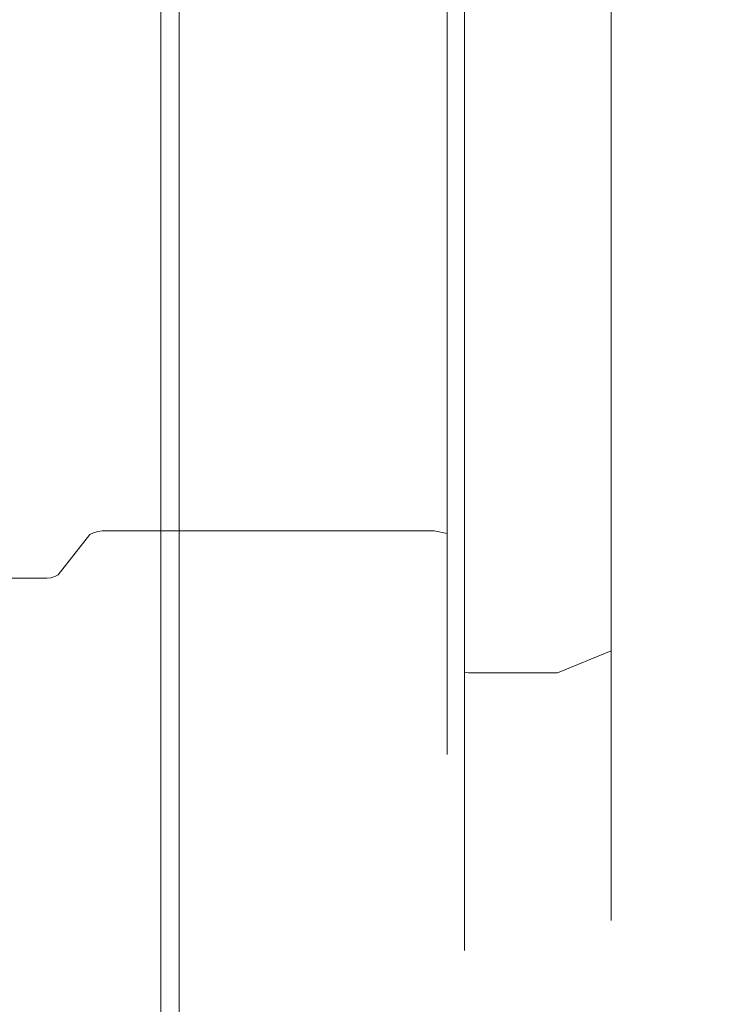
# Model space of a CAD drawing. Extents: x 0 to 881, y -891 to 0.
# Drawn here: x 865 to 881, y -841 to -818 of the extents above; entities that cross this region are included whole.
import ezdxf

# ---------------------------------------------------------------- set-up
doc = ezdxf.new("R2010")
doc.units = 0
doc.header["$MEASUREMENT"] = 0
doc.layers.add('CHROME', color=251, linetype='Continuous')

msp = doc.modelspace()

# ---------------------------------------------------------------- linework, layer by layer
at = {"layer": 'CHROME', "lineweight": 0}
for points, invisible_edges in [([(854.631, -844.162, 9.309), (867.478, -844.162, 8.928), (867.474, -23.342, 8.928), (854.331, -23.342, 8.928)], 15), ([(867.902, -844.162, 8.689), (867.955, -23.342, 8.832), (867.474, -23.342, 8.928), (867.478, -844.162, 8.928)], 15), ([(868.301, -844.162, 8.347), (868.363, -23.342, 8.56), (867.955, -23.342, 8.832), (867.902, -844.162, 8.689)], 15), ([(868.641, -844.162, 7.926), (868.635, -23.342, 8.152), (868.363, -23.342, 8.56), (868.301, -844.162, 8.347)], 11), ([(868.897, -844.162, 7.462), (868.731, -23.342, 7.672), (868.635, -23.342, 8.152), (868.641, -844.162, 7.926)], 15), ([(868.897, -844.162, 7.462), (868.734, -844.162, 0.099), (868.731, -23.342, 0.099), (868.731, -23.342, 7.672)], 9), ([(865.609, -821.018, 923.147), (865.609, -817.247, 923.518), (863.701, -817.247, 923.518), (863.701, -821.018, 923.147)], 15), ([(865.609, -817.247, 884.853), (865.609, -821.018, 885.224), (863.701, -821.018, 885.224), (863.701, -817.247, 884.853)], 15), ([(865.609, -817.247, 884.853), (865.701, -817.247, 884.867), (865.701, -821.015, 885.238), (865.609, -821.018, 885.224)], 15), ([(865.609, -821.018, 923.147), (865.701, -821.015, 923.132), (865.701, -817.247, 923.504), (865.609, -817.247, 923.518)], 15), ([(865.701, -817.247, 884.867), (865.798, -817.247, 884.906), (865.798, -821.008, 885.276), (865.701, -821.015, 885.238)], 15), ([(865.701, -821.015, 923.132), (865.798, -821.008, 923.094), (865.798, -817.247, 923.465), (865.701, -817.247, 923.504)], 15), ([(865.798, -817.247, 884.906), (865.874, -817.247, 884.959), (865.874, -820.998, 885.328), (865.798, -821.008, 885.276)], 15), ([(865.798, -821.008, 923.094), (865.874, -820.998, 923.043), (865.874, -817.247, 923.412), (865.798, -817.247, 923.465)], 15), ([(866.627, -817.247, 886.311), (866.627, -820.734, 886.654), (865.874, -820.998, 885.328), (865.874, -817.247, 884.959)], 15), ([(866.627, -820.734, 921.716), (866.627, -817.247, 922.06), (865.874, -817.247, 923.412), (865.874, -820.998, 923.043)], 15), ([(866.627, -817.247, 886.311), (866.708, -817.247, 886.37), (866.708, -820.722, 886.712), (866.627, -820.734, 886.654)], 15), ([(866.627, -820.734, 921.716), (866.708, -820.722, 921.658), (866.708, -817.247, 922), (866.627, -817.247, 922.06)], 15), ([(866.708, -817.247, 886.37), (866.813, -817.247, 886.414), (866.813, -820.714, 886.755), (866.708, -820.722, 886.712)], 15), ([(866.708, -820.722, 921.658), (866.813, -820.714, 921.615), (866.813, -817.247, 921.957), (866.708, -817.247, 922)], 15), ([(866.813, -817.247, 886.414), (866.912, -817.247, 886.43), (866.912, -820.711, 886.771), (866.813, -820.714, 886.755)], 15), ([(866.813, -820.714, 921.615), (866.912, -820.711, 921.6), (866.912, -817.247, 921.941), (866.813, -817.247, 921.957)], 15), ([(874.758, -820.711, 921.6), (874.758, -817.247, 921.941), (866.912, -817.247, 921.941), (866.912, -820.711, 921.6)], 15), ([(874.758, -817.247, 886.43), (874.758, -820.711, 886.771), (866.912, -820.711, 886.771), (866.912, -817.247, 886.43)], 15), ([(874.758, -817.247, 886.43), (875.07, -817.247, 886.345), (875.07, -820.727, 886.687), (874.758, -820.711, 886.771)], 13), ([(874.758, -820.711, 921.6), (875.07, -820.727, 921.683), (875.07, -817.247, 922.026), (874.758, -817.247, 921.941)], 13), ([(875.07, -817.247, 886.345), (875.299, -817.247, 886.115), (875.299, -820.772, 886.462), (875.07, -820.727, 886.687)], 15), ([(875.07, -820.727, 921.683), (875.299, -820.772, 921.908), (875.299, -817.247, 922.256), (875.07, -817.247, 922.026)], 15), ([(875.299, -817.247, 886.115), (875.382, -817.247, 885.802), (875.382, -820.833, 886.156), (875.299, -820.772, 886.462)], 15), ([(875.299, -820.772, 921.908), (875.382, -820.833, 922.215), (875.382, -817.247, 922.568), (875.299, -817.247, 922.256)], 15), ([(875.382, -821.599, 926.069), (875.382, -817.247, 926.497), (875.382, -817.247, 922.568), (875.382, -820.833, 922.215)], 15), ([(875.382, -817.247, 881.873), (875.382, -821.599, 882.302), (875.382, -820.833, 886.156), (875.382, -817.247, 885.802)], 15), ([(875.382, -817.247, 881.873), (875.407, -817.247, 881.78), (875.407, -821.618, 882.21), (875.382, -821.599, 882.302)], 15), ([(875.382, -821.599, 926.069), (875.407, -821.618, 926.16), (875.407, -817.247, 926.591), (875.382, -817.247, 926.497)], 15), ([(875.407, -817.247, 881.78), (875.476, -817.247, 881.711), (875.476, -821.631, 882.143), (875.407, -821.618, 882.21)], 13), ([(875.407, -821.618, 926.16), (875.476, -821.631, 926.228), (875.476, -817.247, 926.659), (875.407, -817.247, 926.591)], 13), ([(875.476, -817.247, 881.711), (875.569, -817.247, 881.686), (875.569, -821.636, 882.118), (875.476, -821.631, 882.143)], 15), ([(875.476, -821.631, 926.228), (875.569, -821.636, 926.253), (875.569, -817.247, 926.685), (875.476, -817.247, 926.659)], 15), ([(877.673, -817.247, 881.686), (877.673, -821.636, 882.118), (875.569, -821.636, 882.118), (875.569, -817.247, 881.686)], 15), ([(877.673, -821.636, 926.253), (877.673, -817.247, 926.685), (875.569, -817.247, 926.685), (875.569, -821.636, 926.253)], 15), ([(877.673, -817.247, 881.686), (878.947, -817.247, 882.424), (878.947, -821.492, 882.842), (877.673, -821.636, 882.118)], 13), ([(877.673, -821.636, 926.253), (878.947, -821.492, 925.528), (878.947, -817.247, 925.947), (877.673, -817.247, 926.685)], 15), ([(878.947, -821.492, 925.528), (879.68, -821.244, 924.281), (879.68, -817.247, 924.675), (878.947, -817.247, 925.947)], 7), ([(878.947, -817.247, 882.424), (879.68, -817.247, 883.695), (879.68, -821.244, 884.089), (878.947, -821.492, 882.842)], 15), ([(879.68, -817.247, 883.695), (880.485, -817.247, 886.735), (880.485, -820.651, 887.07), (879.68, -821.244, 884.089)], 15), ([(879.68, -821.244, 924.281), (880.485, -820.651, 921.3), (880.485, -817.247, 921.635), (879.68, -817.247, 924.675)], 15), ([(880.485, -820.651, 921.3), (880.716, -820.253, 919.3), (880.716, -817.247, 919.596), (880.485, -817.247, 921.635)], 15), ([(880.485, -817.247, 886.735), (880.716, -817.247, 888.775), (880.716, -820.253, 889.071), (880.485, -820.651, 887.07)], 15), ([(880.716, -820.253, 919.3), (880.926, -819.805, 917.048), (880.926, -817.247, 917.3), (880.716, -817.247, 919.596)], 15), ([(880.716, -817.247, 888.775), (880.926, -817.247, 891.07), (880.926, -819.805, 891.322), (880.716, -820.253, 889.071)], 15), ([(880.926, -830.361, 904.185), (880.926, -830.109, 901.627), (881.286, -817.247, 904.185), (880.926, -830.361, 904.185)], 15), ([(880.926, -824.533, 893.281), (880.926, -822.265, 892.069), (881.286, -817.247, 904.185), (880.926, -824.533, 893.281)], 15), ([(880.926, -822.265, 916.302), (880.926, -824.533, 915.09), (881.286, -817.247, 904.185), (880.926, -822.265, 916.302)], 15), ([(880.926, -830.109, 906.744), (880.926, -830.361, 904.185), (881.286, -817.247, 904.185), (880.926, -830.109, 906.744)], 15), ([(880.926, -826.52, 894.912), (880.926, -824.533, 893.281), (881.286, -817.247, 904.185), (880.926, -826.52, 894.912)], 15), ([(880.926, -819.805, 917.048), (880.926, -822.265, 916.302), (881.286, -817.247, 904.185), (880.926, -819.805, 917.048)], 15), ([(880.926, -829.363, 909.204), (880.926, -830.109, 906.744), (881.286, -817.247, 904.185), (880.926, -829.363, 909.204)], 15), ([(880.926, -828.151, 896.899), (880.926, -826.52, 894.912), (881.286, -817.247, 904.185), (880.926, -828.151, 896.899)], 15), ([(880.926, -817.247, 917.3), (880.926, -819.805, 917.048), (881.286, -817.247, 904.185), (880.926, -817.247, 917.3)], 15), ([(880.926, -828.151, 911.471), (880.926, -829.363, 909.204), (881.286, -817.247, 904.185), (880.926, -828.151, 911.471)], 15), ([(880.926, -829.363, 899.166), (880.926, -828.151, 896.899), (881.286, -817.247, 904.185), (880.926, -829.363, 899.166)], 15), ([(880.926, -819.805, 891.322), (880.926, -817.247, 891.07), (881.286, -817.247, 904.185), (880.926, -819.805, 891.322)], 15), ([(880.926, -826.52, 913.459), (880.926, -828.151, 911.471), (881.286, -817.247, 904.185), (880.926, -826.52, 913.459)], 15), ([(880.926, -830.109, 901.627), (880.926, -829.363, 899.166), (881.286, -817.247, 904.185), (880.926, -830.109, 901.627)], 15), ([(880.926, -822.265, 892.069), (880.926, -819.805, 891.322), (881.286, -817.247, 904.185), (880.926, -822.265, 892.069)], 15), ([(880.926, -824.533, 915.09), (880.926, -826.52, 913.459), (881.286, -817.247, 904.185), (880.926, -824.533, 915.09)], 15), ([(880.716, -820.253, 889.071), (880.926, -819.805, 891.322), (880.926, -822.265, 892.069), (880.716, -823.144, 889.948)], 15), ([(880.716, -823.144, 918.423), (880.926, -822.265, 916.302), (880.926, -819.805, 917.048), (880.716, -820.253, 919.3)], 15), ([(880.485, -820.651, 887.07), (880.716, -820.253, 889.071), (880.716, -823.144, 889.948), (880.485, -823.924, 888.063)], 15), ([(880.485, -823.924, 920.307), (880.716, -823.144, 918.423), (880.716, -820.253, 919.3), (880.485, -820.651, 921.3)], 15), ([(866.627, -820.734, 886.654), (866.627, -824.087, 887.671), (865.874, -824.604, 886.422), (865.874, -820.998, 885.328)], 15), ([(866.627, -824.087, 920.699), (866.627, -820.734, 921.716), (865.874, -820.998, 923.043), (865.874, -824.604, 921.948)], 15), ([(866.627, -820.734, 886.654), (866.708, -820.722, 886.712), (866.708, -824.064, 887.726), (866.627, -824.087, 887.671)], 15), ([(866.627, -824.087, 920.699), (866.708, -824.064, 920.644), (866.708, -820.722, 921.658), (866.627, -820.734, 921.716)], 15), ([(866.708, -820.722, 886.712), (866.813, -820.714, 886.755), (866.813, -824.048, 887.766), (866.708, -824.064, 887.726)], 15), ([(866.708, -824.064, 920.644), (866.813, -824.048, 920.604), (866.813, -820.714, 921.615), (866.708, -820.722, 921.658)], 15), ([(866.813, -820.714, 886.755), (866.912, -820.711, 886.771), (866.912, -824.041, 887.781), (866.813, -824.048, 887.766)], 15), ([(866.813, -824.048, 920.604), (866.912, -824.041, 920.589), (866.912, -820.711, 921.6), (866.813, -820.714, 921.615)], 15), ([(874.758, -820.711, 886.771), (874.758, -824.041, 887.781), (866.912, -824.041, 887.781), (866.912, -820.711, 886.771)], 15), ([(874.758, -824.041, 920.589), (874.758, -820.711, 921.6), (866.912, -820.711, 921.6), (866.912, -824.041, 920.589)], 15), ([(874.758, -820.711, 886.771), (875.07, -820.727, 886.687), (875.07, -824.074, 887.703), (874.758, -824.041, 887.781)], 13), ([(874.758, -824.041, 920.589), (875.07, -824.074, 920.668), (875.07, -820.727, 921.683), (874.758, -820.711, 921.6)], 13), ([(875.07, -820.727, 886.687), (875.299, -820.772, 886.462), (875.299, -824.162, 887.49), (875.07, -824.074, 887.703)], 15), ([(875.07, -824.074, 920.668), (875.299, -824.162, 920.88), (875.299, -820.772, 921.908), (875.07, -820.727, 921.683)], 15), ([(875.299, -820.772, 886.462), (875.382, -820.833, 886.156), (875.382, -824.281, 887.202), (875.299, -824.162, 887.49)], 15), ([(875.299, -824.162, 920.88), (875.382, -824.281, 921.169), (875.382, -820.833, 922.215), (875.299, -820.772, 921.908)], 15), ([(875.382, -821.599, 882.302), (875.382, -825.785, 883.572), (875.382, -824.281, 887.202), (875.382, -820.833, 886.156)], 15), ([(875.382, -825.785, 924.799), (875.382, -821.599, 926.069), (875.382, -820.833, 922.215), (875.382, -824.281, 921.169)], 15), ([(879.68, -825.088, 923.115), (880.485, -823.924, 920.307), (880.485, -820.651, 921.3), (879.68, -821.244, 924.281)], 15), ([(879.68, -821.244, 884.089), (880.485, -820.651, 887.07), (880.485, -823.924, 888.063), (879.68, -825.088, 885.255)], 15), ([(865.609, -821.018, 885.224), (865.609, -824.645, 886.324), (863.701, -824.645, 886.324), (863.701, -821.018, 885.224)], 15), ([(865.609, -824.645, 922.046), (865.609, -821.018, 923.147), (863.701, -821.018, 923.147), (863.701, -824.645, 922.046)], 15), ([(865.609, -821.018, 885.224), (865.701, -821.015, 885.238), (865.701, -824.639, 886.337), (865.609, -824.645, 886.324)], 15), ([(865.609, -824.645, 922.046), (865.701, -824.639, 922.033), (865.701, -821.015, 923.132), (865.609, -821.018, 923.147)], 15), ([(865.701, -821.015, 885.238), (865.798, -821.008, 885.276), (865.798, -824.625, 886.373), (865.701, -824.639, 886.337)], 15), ([(865.701, -824.639, 922.033), (865.798, -824.625, 921.997), (865.798, -821.008, 923.094), (865.701, -821.015, 923.132)], 15), ([(865.798, -821.008, 885.276), (865.874, -820.998, 885.328), (865.874, -824.604, 886.422), (865.798, -824.625, 886.373)], 15), ([(865.798, -824.625, 921.997), (865.874, -824.604, 921.948), (865.874, -820.998, 923.043), (865.798, -821.008, 923.094)], 15), ([(878.947, -821.492, 882.842), (879.68, -821.244, 884.089), (879.68, -825.088, 885.255), (878.947, -825.574, 884.081)], 7), ([(878.947, -825.574, 924.29), (879.68, -825.088, 923.115), (879.68, -821.244, 924.281), (878.947, -821.492, 925.528)], 7), ([(877.673, -821.636, 882.118), (878.947, -821.492, 882.842), (878.947, -825.574, 884.081), (877.673, -825.857, 883.398)], 15), ([(877.673, -825.857, 924.972), (878.947, -825.574, 924.29), (878.947, -821.492, 925.528), (877.673, -821.636, 926.253)], 15), ([(875.382, -821.599, 882.302), (875.407, -821.618, 882.21), (875.407, -825.821, 883.485), (875.382, -825.785, 883.572)], 15), ([(875.382, -825.785, 924.799), (875.407, -825.821, 924.885), (875.407, -821.618, 926.16), (875.382, -821.599, 926.069)], 15), ([(875.407, -821.618, 882.21), (875.476, -821.631, 882.143), (875.476, -825.847, 883.422), (875.407, -825.821, 883.485)], 13), ([(875.407, -825.821, 924.885), (875.476, -825.847, 924.949), (875.476, -821.631, 926.228), (875.407, -821.618, 926.16)], 13), ([(875.476, -821.631, 882.143), (875.569, -821.636, 882.118), (875.569, -825.857, 883.398), (875.476, -825.847, 883.422)], 15), ([(875.476, -825.847, 924.949), (875.569, -825.857, 924.972), (875.569, -821.636, 926.253), (875.476, -821.631, 926.228)], 15), ([(877.673, -825.857, 924.972), (877.673, -821.636, 926.253), (875.569, -821.636, 926.253), (875.569, -825.857, 924.972)], 15), ([(877.673, -821.636, 882.118), (877.673, -825.857, 883.398), (875.569, -825.857, 883.398), (875.569, -821.636, 882.118)], 15), ([(880.716, -825.808, 916.999), (880.926, -824.533, 915.09), (880.926, -822.265, 916.302), (880.716, -823.144, 918.423)], 15), ([(880.716, -823.144, 889.948), (880.926, -822.265, 892.069), (880.926, -824.533, 893.281), (880.716, -825.808, 891.372)], 15), ([(880.485, -826.941, 918.695), (880.716, -825.808, 916.999), (880.716, -823.144, 918.423), (880.485, -823.924, 920.307)], 15), ([(880.485, -823.924, 888.063), (880.716, -823.144, 889.948), (880.716, -825.808, 891.372), (880.485, -826.941, 889.676)], 15), ([(866.627, -824.087, 887.671), (866.627, -827.177, 889.323), (865.874, -827.928, 888.199), (865.874, -824.604, 886.422)], 15), ([(866.627, -827.177, 919.047), (866.627, -824.087, 920.699), (865.874, -824.604, 921.948), (865.874, -827.928, 920.172)], 15), ([(866.627, -824.087, 887.671), (866.708, -824.064, 887.726), (866.708, -827.144, 889.373), (866.627, -827.177, 889.323)], 15), ([(866.627, -827.177, 919.047), (866.708, -827.144, 918.998), (866.708, -824.064, 920.644), (866.627, -824.087, 920.699)], 15), ([(866.708, -824.064, 887.726), (866.813, -824.048, 887.766), (866.813, -827.12, 889.409), (866.708, -827.144, 889.373)], 15), ([(866.708, -827.144, 918.998), (866.813, -827.12, 918.962), (866.813, -824.048, 920.604), (866.708, -824.064, 920.644)], 15), ([(866.813, -824.048, 887.766), (866.912, -824.041, 887.781), (866.912, -827.111, 889.422), (866.813, -827.12, 889.409)], 15), ([(866.813, -827.12, 918.962), (866.912, -827.111, 918.949), (866.912, -824.041, 920.589), (866.813, -824.048, 920.604)], 15), ([(874.758, -824.041, 887.781), (874.758, -827.111, 889.422), (866.912, -827.111, 889.422), (866.912, -824.041, 887.781)], 15), ([(874.758, -827.111, 918.949), (874.758, -824.041, 920.589), (866.912, -824.041, 920.589), (866.912, -827.111, 918.949)], 15), ([(874.758, -824.041, 887.781), (875.07, -824.074, 887.703), (875.07, -827.158, 889.351), (874.758, -827.111, 889.422)], 13), ([(874.758, -827.111, 918.949), (875.07, -827.158, 919.019), (875.07, -824.074, 920.668), (874.758, -824.041, 920.589)], 13), ([(875.07, -824.074, 887.703), (875.299, -824.162, 887.49), (875.299, -827.286, 889.16), (875.07, -827.158, 889.351)], 15), ([(875.07, -827.158, 919.019), (875.299, -827.286, 919.21), (875.299, -824.162, 920.88), (875.07, -824.074, 920.668)], 15), ([(879.68, -825.088, 885.255), (880.485, -823.924, 888.063), (880.485, -826.941, 889.676), (879.68, -828.63, 887.149)], 15), ([(879.68, -828.63, 921.222), (880.485, -826.941, 918.695), (880.485, -823.924, 920.307), (879.68, -825.088, 923.115)], 15), ([(875.299, -824.162, 887.49), (875.382, -824.281, 887.202), (875.382, -827.46, 888.9), (875.299, -827.286, 889.16)], 15), ([(875.299, -827.286, 919.21), (875.382, -827.46, 919.47), (875.382, -824.281, 921.169), (875.299, -824.162, 920.88)], 15), ([(875.382, -825.785, 883.572), (875.382, -829.642, 885.634), (875.382, -827.46, 888.9), (875.382, -824.281, 887.202)], 15), ([(875.382, -829.642, 922.737), (875.382, -825.785, 924.799), (875.382, -824.281, 921.169), (875.382, -827.46, 919.47)], 15), ([(880.716, -825.808, 891.372), (880.926, -824.533, 893.281), (880.926, -826.52, 894.912), (880.716, -828.143, 893.288)], 15), ([(880.716, -828.143, 915.082), (880.926, -826.52, 913.459), (880.926, -824.533, 915.09), (880.716, -825.808, 916.999)], 15), ([(865.609, -824.645, 886.324), (865.609, -827.987, 888.111), (863.701, -827.987, 888.111), (863.701, -824.645, 886.324)], 15), ([(865.609, -827.987, 920.26), (865.609, -824.645, 922.046), (863.701, -824.645, 922.046), (863.701, -827.987, 920.26)], 15), ([(865.609, -824.645, 886.324), (865.701, -824.639, 886.337), (865.701, -827.979, 888.123), (865.609, -827.987, 888.111)], 15), ([(865.609, -827.987, 920.26), (865.701, -827.979, 920.248), (865.701, -824.639, 922.033), (865.609, -824.645, 922.046)], 15), ([(865.701, -824.639, 886.337), (865.798, -824.625, 886.373), (865.798, -827.958, 888.155), (865.701, -827.979, 888.123)], 15), ([(865.701, -827.979, 920.248), (865.798, -827.958, 920.216), (865.798, -824.625, 921.997), (865.701, -824.639, 922.033)], 15), ([(865.798, -824.625, 886.373), (865.874, -824.604, 886.422), (865.874, -827.928, 888.199), (865.798, -827.958, 888.155)], 15), ([(865.798, -827.958, 920.216), (865.874, -827.928, 920.172), (865.874, -824.604, 921.948), (865.798, -824.625, 921.997)], 15), ([(878.947, -825.574, 884.081), (879.68, -825.088, 885.255), (879.68, -828.63, 887.149), (878.947, -829.337, 886.091)], 7), ([(878.947, -829.337, 922.279), (879.68, -828.63, 921.222), (879.68, -825.088, 923.115), (878.947, -825.574, 924.29)], 7), ([(877.673, -825.857, 883.398), (878.947, -825.574, 884.081), (878.947, -829.337, 886.091), (877.673, -829.747, 885.478)], 15), ([(877.673, -829.747, 922.893), (878.947, -829.337, 922.279), (878.947, -825.574, 924.29), (877.673, -825.857, 924.972)], 15), ([(875.382, -825.785, 883.572), (875.407, -825.821, 883.485), (875.407, -829.694, 885.556), (875.382, -829.642, 885.634)], 15), ([(875.382, -829.642, 922.737), (875.407, -829.694, 922.815), (875.407, -825.821, 924.885), (875.382, -825.785, 924.799)], 15), ([(875.407, -825.821, 883.485), (875.476, -825.847, 883.422), (875.476, -829.733, 885.499), (875.407, -829.694, 885.556)], 13), ([(875.407, -829.694, 922.815), (875.476, -829.733, 922.872), (875.476, -825.847, 924.949), (875.407, -825.821, 924.885)], 13), ([(875.476, -825.847, 883.422), (875.569, -825.857, 883.398), (875.569, -829.747, 885.478), (875.476, -829.733, 885.499)], 15), ([(875.476, -829.733, 922.872), (875.569, -829.747, 922.893), (875.569, -825.857, 924.972), (875.476, -825.847, 924.949)], 15), ([(877.673, -825.857, 883.398), (877.673, -829.747, 885.478), (875.569, -829.747, 885.478), (875.569, -825.857, 883.398)], 15), ([(877.673, -829.747, 922.893), (877.673, -825.857, 924.972), (875.569, -825.857, 924.972), (875.569, -829.747, 922.893)], 15), ([(880.485, -826.941, 889.676), (880.716, -825.808, 891.372), (880.716, -828.143, 893.288), (880.485, -829.586, 891.846)], 15), ([(880.485, -829.586, 916.524), (880.716, -828.143, 915.082), (880.716, -825.808, 916.999), (880.485, -826.941, 918.695)], 15), ([(880.716, -828.143, 893.288), (880.926, -826.52, 894.912), (880.926, -828.151, 896.899), (880.716, -830.06, 895.624)], 15), ([(880.716, -830.06, 912.747), (880.926, -828.151, 911.471), (880.926, -826.52, 913.459), (880.716, -828.143, 915.082)], 15), ([(866.627, -827.177, 889.323), (866.708, -827.144, 889.373), (866.708, -829.844, 891.588), (866.627, -829.886, 891.546)], 11), ([(866.627, -829.886, 916.824), (866.708, -829.844, 916.783), (866.708, -827.144, 918.998), (866.627, -827.177, 919.047)], 15), ([(866.708, -827.144, 889.373), (866.813, -827.12, 889.409), (866.813, -829.813, 891.619), (866.708, -829.844, 891.588)], 11), ([(866.708, -829.844, 916.783), (866.813, -829.813, 916.752), (866.813, -827.12, 918.962), (866.708, -827.144, 918.998)], 15), ([(866.813, -827.12, 889.409), (866.912, -827.111, 889.422), (866.912, -829.802, 891.63), (866.813, -829.813, 891.619)], 11), ([(866.813, -829.813, 916.752), (866.912, -829.802, 916.74), (866.912, -827.111, 918.949), (866.813, -827.12, 918.962)], 15), ([(874.758, -827.111, 889.422), (874.758, -829.802, 891.63), (866.912, -829.802, 891.63), (866.912, -827.111, 889.422)], 13), ([(874.758, -829.802, 916.74), (874.758, -827.111, 918.949), (866.912, -827.111, 918.949), (866.912, -829.802, 916.74)], 15), ([(874.758, -827.111, 889.422), (875.07, -827.158, 889.351), (875.07, -829.862, 891.57), (874.758, -829.802, 891.63)], 9), ([(874.758, -829.802, 916.74), (875.07, -829.862, 916.801), (875.07, -827.158, 919.019), (874.758, -827.111, 918.949)], 13), ([(875.07, -827.158, 889.351), (875.299, -827.286, 889.16), (875.299, -830.024, 891.408), (875.07, -829.862, 891.57)], 15), ([(875.07, -829.862, 916.801), (875.299, -830.024, 916.963), (875.299, -827.286, 919.21), (875.07, -827.158, 919.019)], 15), ([(879.68, -831.735, 918.674), (880.485, -829.586, 916.524), (880.485, -826.941, 918.695), (879.68, -828.63, 921.222)], 15), ([(879.68, -828.63, 887.149), (880.485, -826.941, 889.676), (880.485, -829.586, 891.846), (879.68, -831.735, 889.697)], 15), ([(866.627, -827.177, 889.323), (866.627, -829.886, 891.546), (865.874, -830.842, 890.59), (865.874, -827.928, 888.199)], 13), ([(866.627, -829.886, 916.824), (866.627, -827.177, 919.047), (865.874, -827.928, 920.172), (865.874, -830.842, 917.781)], 15), ([(875.299, -827.286, 889.16), (875.382, -827.46, 888.9), (875.382, -830.245, 891.187), (875.299, -830.024, 891.408)], 15), ([(875.299, -830.024, 916.963), (875.382, -830.245, 917.184), (875.382, -827.46, 919.47), (875.299, -827.286, 919.21)], 15), ([(875.382, -829.642, 885.634), (875.382, -833.024, 888.408), (875.382, -830.245, 891.187), (875.382, -827.46, 888.9)], 15), ([(875.382, -833.024, 919.962), (875.382, -829.642, 922.737), (875.382, -827.46, 919.47), (875.382, -830.245, 917.184)], 15), ([(865.609, -830.917, 917.856), (865.609, -827.987, 920.26), (863.701, -827.987, 920.26), (863.701, -830.917, 917.856)], 7), ([(865.609, -827.987, 888.111), (865.609, -830.917, 890.515), (863.701, -830.917, 890.515), (863.701, -827.987, 888.111)], 13), ([(865.609, -827.987, 888.111), (865.701, -827.979, 888.123), (865.701, -830.907, 890.525), (865.609, -830.917, 890.515)], 11), ([(865.609, -830.917, 917.856), (865.701, -830.907, 917.845), (865.701, -827.979, 920.248), (865.609, -827.987, 920.26)], 15), ([(865.701, -827.979, 888.123), (865.798, -827.958, 888.155), (865.798, -830.879, 890.553), (865.701, -830.907, 890.525)], 11), ([(865.701, -830.907, 917.845), (865.798, -830.879, 917.818), (865.798, -827.958, 920.216), (865.701, -827.979, 920.248)], 15), ([(865.798, -827.958, 888.155), (865.874, -827.928, 888.199), (865.874, -830.842, 890.59), (865.798, -830.879, 890.553)], 11), ([(865.798, -830.879, 917.818), (865.874, -830.842, 917.781), (865.874, -827.928, 920.172), (865.798, -827.958, 920.216)], 15), ([(880.485, -829.586, 891.846), (880.716, -828.143, 893.288), (880.716, -830.06, 895.624), (880.485, -831.756, 894.49)], 15), ([(880.485, -831.756, 913.88), (880.716, -830.06, 912.747), (880.716, -828.143, 915.082), (880.485, -829.586, 916.524)], 15), ([(880.716, -831.484, 910.083), (880.926, -829.363, 909.204), (880.926, -828.151, 911.471), (880.716, -830.06, 912.747)], 15), ([(880.716, -830.06, 895.624), (880.926, -828.151, 896.899), (880.926, -829.363, 899.166), (880.716, -831.484, 898.288)], 15), ([(878.947, -829.337, 886.091), (879.68, -828.63, 887.149), (879.68, -831.735, 889.697), (878.947, -832.634, 888.798)], 7), ([(878.947, -832.634, 919.573), (879.68, -831.735, 918.674), (879.68, -828.63, 921.222), (878.947, -829.337, 922.279)], 7), ([(877.673, -829.747, 885.478), (878.947, -829.337, 886.091), (878.947, -832.634, 888.798), (877.673, -833.156, 888.276)], 11), ([(877.673, -833.156, 920.095), (878.947, -832.634, 919.573), (878.947, -829.337, 922.279), (877.673, -829.747, 922.893)], 15), ([(880.716, -831.484, 898.288), (880.926, -829.363, 899.166), (880.926, -830.109, 901.627), (880.716, -832.361, 901.179)], 15), ([(880.716, -832.361, 907.192), (880.926, -830.109, 906.744), (880.926, -829.363, 909.204), (880.716, -831.484, 910.083)], 15), ([(875.382, -829.642, 885.634), (875.407, -829.694, 885.556), (875.407, -833.09, 888.342), (875.382, -833.024, 888.408)], 15), ([(875.382, -833.024, 919.962), (875.407, -833.09, 920.028), (875.407, -829.694, 922.815), (875.382, -829.642, 922.737)], 15), ([(875.407, -829.694, 885.556), (875.476, -829.733, 885.499), (875.476, -833.138, 888.294), (875.407, -833.09, 888.342)], 13), ([(875.407, -833.09, 920.028), (875.476, -833.138, 920.077), (875.476, -829.733, 922.872), (875.407, -829.694, 922.815)], 13), ([(879.68, -831.735, 889.697), (880.485, -829.586, 891.846), (880.485, -831.756, 894.49), (879.68, -834.283, 892.802)], 15), ([(879.68, -834.283, 915.569), (880.485, -831.756, 913.88), (880.485, -829.586, 916.524), (879.68, -831.735, 918.674)], 15), ([(866.627, -829.886, 891.546), (866.627, -832.109, 894.255), (865.874, -833.233, 893.504), (865.874, -830.842, 890.59)], 15), ([(866.627, -832.109, 914.116), (866.627, -829.886, 916.824), (865.874, -830.842, 917.781), (865.874, -833.233, 914.867)], 13), ([(866.627, -829.886, 891.546), (866.708, -829.844, 891.588), (866.708, -832.059, 894.288), (866.627, -832.109, 894.255)], 15), ([(866.627, -832.109, 914.116), (866.708, -832.059, 914.083), (866.708, -829.844, 916.783), (866.627, -829.886, 916.824)], 11), ([(866.708, -829.844, 891.588), (866.813, -829.813, 891.619), (866.813, -832.023, 894.312), (866.708, -832.059, 894.288)], 15), ([(866.708, -832.059, 914.083), (866.813, -832.023, 914.059), (866.813, -829.813, 916.752), (866.708, -829.844, 916.783)], 11), ([(866.813, -829.813, 891.619), (866.912, -829.802, 891.63), (866.912, -832.01, 894.321), (866.813, -832.023, 894.312)], 15), ([(866.813, -832.023, 914.059), (866.912, -832.01, 914.05), (866.912, -829.802, 916.74), (866.813, -829.813, 916.752)], 11), ([(874.758, -829.802, 891.63), (874.758, -832.01, 894.321), (866.912, -832.01, 894.321), (866.912, -829.802, 891.63)], 15), ([(874.758, -832.01, 914.05), (874.758, -829.802, 916.74), (866.912, -829.802, 916.74), (866.912, -832.01, 914.05)], 13), ([(874.758, -829.802, 891.63), (875.07, -829.862, 891.57), (875.07, -832.081, 894.273), (874.758, -832.01, 894.321)], 13), ([(874.758, -832.01, 914.05), (875.07, -832.081, 914.097), (875.07, -829.862, 916.801), (874.758, -829.802, 916.74)], 9), ([(875.07, -829.862, 891.57), (875.299, -830.024, 891.408), (875.299, -832.272, 894.146), (875.07, -832.081, 894.273)], 15), ([(875.07, -832.081, 914.097), (875.299, -832.272, 914.225), (875.299, -830.024, 916.963), (875.07, -829.862, 916.801)], 15), ([(875.476, -829.733, 885.499), (875.569, -829.747, 885.478), (875.569, -833.156, 888.276), (875.476, -833.138, 888.294)], 11), ([(875.476, -833.138, 920.077), (875.569, -833.156, 920.095), (875.569, -829.747, 922.893), (875.476, -829.733, 922.872)], 15), ([(877.673, -833.156, 920.095), (877.673, -829.747, 922.893), (875.569, -829.747, 922.893), (875.569, -833.156, 920.095)], 15), ([(877.673, -829.747, 885.478), (877.673, -833.156, 888.276), (875.569, -833.156, 888.276), (875.569, -829.747, 885.478)], 15), ([(875.299, -830.024, 891.408), (875.382, -830.245, 891.187), (875.382, -832.531, 893.972), (875.299, -832.272, 894.146)], 15), ([(875.299, -832.272, 914.225), (875.382, -832.531, 914.398), (875.382, -830.245, 917.184), (875.299, -830.024, 916.963)], 15), ([(880.485, -833.368, 910.863), (880.716, -831.484, 910.083), (880.716, -830.06, 912.747), (880.485, -831.756, 913.88)], 15), ([(880.485, -831.756, 894.49), (880.716, -830.06, 895.624), (880.716, -831.484, 898.288), (880.485, -833.368, 897.507)], 15), ([(880.716, -832.657, 904.185), (880.926, -830.361, 904.185), (880.926, -830.109, 906.744), (880.716, -832.361, 907.192)], 15), ([(880.716, -832.361, 901.179), (880.926, -830.109, 901.627), (880.926, -830.361, 904.185), (880.716, -832.657, 904.185)], 15), ([(875.382, -833.024, 888.408), (875.382, -835.798, 891.789), (875.382, -832.531, 893.972), (875.382, -830.245, 891.187)], 15), ([(875.382, -835.798, 916.581), (875.382, -833.024, 919.962), (875.382, -830.245, 917.184), (875.382, -832.531, 914.398)], 15), ([(865.701, -830.907, 890.525), (865.798, -830.879, 890.553), (865.798, -833.277, 893.474), (865.701, -833.309, 893.453)], 15), ([(865.701, -833.309, 914.918), (865.798, -833.277, 914.896), (865.798, -830.879, 917.818), (865.701, -830.907, 917.845)], 11), ([(865.798, -830.879, 890.553), (865.874, -830.842, 890.59), (865.874, -833.233, 893.504), (865.798, -833.277, 893.474)], 15), ([(865.798, -833.277, 914.896), (865.874, -833.233, 914.867), (865.874, -830.842, 917.781), (865.798, -830.879, 917.818)], 11), ([(865.609, -833.321, 914.926), (865.609, -830.917, 917.856), (863.701, -830.917, 917.856), (863.701, -833.321, 914.926)], 15), ([(865.609, -830.917, 890.515), (865.609, -833.321, 893.445), (863.701, -833.321, 893.445), (863.701, -830.917, 890.515)], 15), ([(865.609, -830.917, 890.515), (865.701, -830.907, 890.525), (865.701, -833.309, 893.453), (865.609, -833.321, 893.445)], 15), ([(865.609, -833.321, 914.926), (865.701, -833.309, 914.918), (865.701, -830.907, 917.845), (865.609, -830.917, 917.856)], 11), ([(880.485, -833.368, 897.507), (880.716, -831.484, 898.288), (880.716, -832.361, 901.179), (880.485, -834.362, 900.781)], 15), ([(880.485, -834.362, 907.59), (880.716, -832.361, 907.192), (880.716, -831.484, 910.083), (880.485, -833.368, 910.863)], 15), ([(878.947, -832.634, 888.798), (879.68, -831.735, 889.697), (879.68, -834.283, 892.802), (878.947, -835.34, 892.095)], 7), ([(878.947, -835.34, 916.275), (879.68, -834.283, 915.569), (879.68, -831.735, 918.674), (878.947, -832.634, 919.573)], 7), ([(879.68, -834.283, 892.802), (880.485, -831.756, 894.49), (880.485, -833.368, 897.507), (879.68, -836.177, 896.344)], 15), ([(879.68, -836.177, 912.026), (880.485, -833.368, 910.863), (880.485, -831.756, 913.88), (879.68, -834.283, 915.569)], 15), ([(866.708, -832.059, 894.288), (866.813, -832.023, 894.312), (866.813, -833.666, 897.384), (866.708, -833.706, 897.368)], 15), ([(866.708, -833.706, 911.003), (866.813, -833.666, 910.986), (866.813, -832.023, 914.059), (866.708, -832.059, 914.083)], 15), ([(866.813, -832.023, 894.312), (866.912, -832.01, 894.321), (866.912, -833.651, 897.391), (866.813, -833.666, 897.384)], 15), ([(866.813, -833.666, 910.986), (866.912, -833.651, 910.98), (866.912, -832.01, 914.05), (866.813, -832.023, 914.059)], 15), ([(874.758, -832.01, 894.321), (874.758, -833.651, 897.391), (866.912, -833.651, 897.391), (866.912, -832.01, 894.321)], 15), ([(874.758, -833.651, 910.98), (874.758, -832.01, 914.05), (866.912, -832.01, 914.05), (866.912, -833.651, 910.98)], 15), ([(874.758, -832.01, 894.321), (875.07, -832.081, 894.273), (875.07, -833.729, 897.358), (874.758, -833.651, 897.391)], 13), ([(874.758, -833.651, 910.98), (875.07, -833.729, 911.013), (875.07, -832.081, 914.097), (874.758, -832.01, 914.05)], 13), ([(866.627, -832.109, 894.255), (866.627, -833.76, 897.345), (865.874, -835.01, 896.828), (865.874, -833.233, 893.504)], 15), ([(866.627, -833.76, 911.026), (866.627, -832.109, 914.116), (865.874, -833.233, 914.867), (865.874, -835.01, 911.543)], 15), ([(866.627, -832.109, 894.255), (866.708, -832.059, 894.288), (866.708, -833.706, 897.368), (866.627, -833.76, 897.345)], 15), ([(866.627, -833.76, 911.026), (866.708, -833.706, 911.003), (866.708, -832.059, 914.083), (866.627, -832.109, 914.116)], 15), ([(875.07, -832.081, 894.273), (875.299, -832.272, 894.146), (875.299, -833.941, 897.27), (875.07, -833.729, 897.358)], 15), ([(875.07, -833.729, 911.013), (875.299, -833.941, 911.1), (875.299, -832.272, 914.225), (875.07, -832.081, 914.097)], 15), ([(875.299, -832.272, 894.146), (875.382, -832.531, 893.972), (875.382, -834.23, 897.15), (875.299, -833.941, 897.27)], 15), ([(875.299, -833.941, 911.1), (875.382, -834.23, 911.22), (875.382, -832.531, 914.398), (875.299, -832.272, 914.225)], 15), ([(880.485, -834.697, 904.185), (880.716, -832.657, 904.185), (880.716, -832.361, 907.192), (880.485, -834.362, 907.59)], 15), ([(880.485, -834.362, 900.781), (880.716, -832.361, 901.179), (880.716, -832.657, 904.185), (880.485, -834.697, 904.185)], 15), ([(875.382, -835.798, 891.789), (875.382, -837.86, 895.647), (875.382, -834.23, 897.15), (875.382, -832.531, 893.972)], 15), ([(875.382, -837.86, 912.724), (875.382, -835.798, 916.581), (875.382, -832.531, 914.398), (875.382, -834.23, 911.22)], 15), ([(877.673, -833.156, 888.276), (878.947, -832.634, 888.798), (878.947, -835.34, 892.095), (877.673, -835.954, 891.685)], 15), ([(877.673, -835.954, 916.685), (878.947, -835.34, 916.275), (878.947, -832.634, 919.573), (877.673, -833.156, 920.095)], 11), ([(875.382, -833.024, 888.408), (875.407, -833.09, 888.342), (875.407, -835.876, 891.737), (875.382, -835.798, 891.789)], 15), ([(875.382, -835.798, 916.581), (875.407, -835.876, 916.633), (875.407, -833.09, 920.028), (875.382, -833.024, 919.962)], 15), ([(875.407, -833.09, 888.342), (875.476, -833.138, 888.294), (875.476, -835.933, 891.699), (875.407, -835.876, 891.737)], 13), ([(875.407, -835.876, 916.633), (875.476, -835.933, 916.671), (875.476, -833.138, 920.077), (875.407, -833.09, 920.028)], 13), ([(875.476, -833.138, 888.294), (875.569, -833.156, 888.276), (875.569, -835.954, 891.685), (875.476, -835.933, 891.699)], 15), ([(875.476, -835.933, 916.671), (875.569, -835.954, 916.685), (875.569, -833.156, 920.095), (875.476, -833.138, 920.077)], 11), ([(877.673, -835.954, 916.685), (877.673, -833.156, 920.095), (875.569, -833.156, 920.095), (875.569, -835.954, 916.685)], 13), ([(877.673, -833.156, 888.276), (877.673, -835.954, 891.685), (875.569, -835.954, 891.685), (875.569, -833.156, 888.276)], 7), ([(865.609, -835.108, 911.584), (865.609, -833.321, 914.926), (863.701, -833.321, 914.926), (863.701, -835.108, 911.584)], 15), ([(865.609, -833.321, 893.445), (865.609, -835.108, 896.787), (863.701, -835.108, 896.787), (863.701, -833.321, 893.445)], 15), ([(865.609, -833.321, 893.445), (865.701, -833.309, 893.453), (865.701, -835.094, 896.792), (865.609, -835.108, 896.787)], 15), ([(865.609, -835.108, 911.584), (865.701, -835.094, 911.578), (865.701, -833.309, 914.918), (865.609, -833.321, 914.926)], 15), ([(865.701, -833.309, 893.453), (865.798, -833.277, 893.474), (865.798, -835.059, 896.807), (865.701, -835.094, 896.792)], 15), ([(865.701, -835.094, 911.578), (865.798, -835.059, 911.563), (865.798, -833.277, 914.896), (865.701, -833.309, 914.918)], 15), ([(865.798, -833.277, 893.474), (865.874, -833.233, 893.504), (865.874, -835.01, 896.828), (865.798, -835.059, 896.807)], 15), ([(865.798, -835.059, 911.563), (865.874, -835.01, 911.543), (865.874, -833.233, 914.867), (865.798, -833.277, 914.896)], 15), ([(879.68, -837.343, 908.183), (880.485, -834.362, 907.59), (880.485, -833.368, 910.863), (879.68, -836.177, 912.026)], 15), ([(879.68, -836.177, 896.344), (880.485, -833.368, 897.507), (880.485, -834.362, 900.781), (879.68, -837.343, 900.188)], 15), ([(866.708, -833.706, 897.368), (866.813, -833.666, 897.384), (866.813, -834.677, 900.718), (866.708, -834.72, 900.71)], 15), ([(866.708, -834.72, 907.661), (866.813, -834.677, 907.652), (866.813, -833.666, 910.986), (866.708, -833.706, 911.003)], 15), ([(866.813, -833.666, 897.384), (866.912, -833.651, 897.391), (866.912, -834.661, 900.721), (866.813, -834.677, 900.718)], 15), ([(866.813, -834.677, 907.652), (866.912, -834.661, 907.649), (866.912, -833.651, 910.98), (866.813, -833.666, 910.986)], 15), ([(874.758, -833.651, 897.391), (874.758, -834.661, 900.721), (866.912, -834.661, 900.721), (866.912, -833.651, 897.391)], 15), ([(874.758, -834.661, 907.649), (874.758, -833.651, 910.98), (866.912, -833.651, 910.98), (866.912, -834.661, 907.649)], 15), ([(874.758, -833.651, 897.391), (875.07, -833.729, 897.358), (875.07, -834.745, 900.705), (874.758, -834.661, 900.721)], 13), ([(874.758, -834.661, 907.649), (875.07, -834.745, 907.666), (875.07, -833.729, 911.013), (874.758, -833.651, 910.98)], 13), ([(866.627, -833.76, 897.345), (866.627, -834.778, 900.698), (865.874, -836.104, 900.434), (865.874, -835.01, 896.828)], 15), ([(866.627, -834.778, 907.672), (866.627, -833.76, 911.026), (865.874, -835.01, 911.543), (865.874, -836.104, 907.936)], 15), ([(866.627, -833.76, 897.345), (866.708, -833.706, 897.368), (866.708, -834.72, 900.71), (866.627, -834.778, 900.698)], 15), ([(866.627, -834.778, 907.672), (866.708, -834.72, 907.661), (866.708, -833.706, 911.003), (866.627, -833.76, 911.026)], 15), ([(875.07, -833.729, 897.358), (875.299, -833.941, 897.27), (875.299, -834.97, 900.66), (875.07, -834.745, 900.705)], 15), ([(875.07, -834.745, 907.666), (875.299, -834.97, 907.711), (875.299, -833.941, 911.1), (875.07, -833.729, 911.013)], 15), ([(875.299, -833.941, 897.27), (875.382, -834.23, 897.15), (875.382, -835.276, 900.599), (875.299, -834.97, 900.66)], 15), ([(875.299, -834.97, 907.711), (875.382, -835.276, 907.772), (875.382, -834.23, 911.22), (875.299, -833.941, 911.1)], 15), ([(875.382, -837.86, 895.647), (875.382, -839.13, 899.832), (875.382, -835.276, 900.599), (875.382, -834.23, 897.15)], 15), ([(875.382, -839.13, 908.538), (875.382, -837.86, 912.724), (875.382, -834.23, 911.22), (875.382, -835.276, 907.772)], 15), ([(878.947, -835.34, 892.095), (879.68, -834.283, 892.802), (879.68, -836.177, 896.344), (878.947, -837.351, 895.858)], 7), ([(878.947, -837.351, 912.513), (879.68, -836.177, 912.026), (879.68, -834.283, 915.569), (878.947, -835.34, 916.275)], 7), ([(879.68, -837.343, 900.188), (880.485, -834.362, 900.781), (880.485, -834.697, 904.185), (879.68, -837.736, 904.185)], 15), ([(879.68, -837.736, 904.185), (880.485, -834.697, 904.185), (880.485, -834.362, 907.59), (879.68, -837.343, 908.183)], 15), ([(866.627, -834.778, 900.698), (866.627, -835.121, 904.185), (865.874, -836.473, 904.185), (865.874, -836.104, 900.434)], 15), ([(866.627, -835.121, 904.185), (866.627, -834.778, 907.672), (865.874, -836.104, 907.936), (865.874, -836.473, 904.185)], 15), ([(866.627, -834.778, 900.698), (866.708, -834.72, 900.71), (866.708, -835.062, 904.185), (866.627, -835.121, 904.185)], 15), ([(866.627, -835.121, 904.185), (866.708, -835.062, 904.185), (866.708, -834.72, 907.661), (866.627, -834.778, 907.672)], 15), ([(866.708, -834.72, 900.71), (866.813, -834.677, 900.718), (866.813, -835.018, 904.185), (866.708, -835.062, 904.185)], 15), ([(866.708, -835.062, 904.185), (866.813, -835.018, 904.185), (866.813, -834.677, 907.652), (866.708, -834.72, 907.661)], 15), ([(866.813, -834.677, 900.718), (866.912, -834.661, 900.721), (866.912, -835.002, 904.185), (866.813, -835.018, 904.185)], 15), ([(866.813, -835.018, 904.185), (866.912, -835.002, 904.185), (866.912, -834.661, 907.649), (866.813, -834.677, 907.652)], 15), ([(874.758, -834.661, 900.721), (874.758, -835.002, 904.185), (866.912, -835.002, 904.185), (866.912, -834.661, 900.721)], 15), ([(874.758, -835.002, 904.185), (874.758, -834.661, 907.649), (866.912, -834.661, 907.649), (866.912, -835.002, 904.185)], 15), ([(874.758, -834.661, 900.721), (875.07, -834.745, 900.705), (875.07, -835.087, 904.185), (874.758, -835.002, 904.185)], 13), ([(874.758, -835.002, 904.185), (875.07, -835.087, 904.185), (875.07, -834.745, 907.666), (874.758, -834.661, 907.649)], 13), ([(875.07, -834.745, 900.705), (875.299, -834.97, 900.66), (875.299, -835.317, 904.185), (875.07, -835.087, 904.185)], 15), ([(875.07, -835.087, 904.185), (875.299, -835.317, 904.185), (875.299, -834.97, 907.711), (875.07, -834.745, 907.666)], 15), ([(865.701, -835.094, 896.792), (865.798, -835.059, 896.807), (865.798, -836.156, 900.424), (865.701, -836.194, 900.416)], 15), ([(865.701, -836.194, 907.954), (865.798, -836.156, 907.947), (865.798, -835.059, 911.563), (865.701, -835.094, 911.578)], 15), ([(865.798, -835.059, 896.807), (865.874, -835.01, 896.828), (865.874, -836.104, 900.434), (865.798, -836.156, 900.424)], 15), ([(865.798, -836.156, 907.947), (865.874, -836.104, 907.936), (865.874, -835.01, 911.543), (865.798, -835.059, 911.563)], 15), ([(875.299, -834.97, 900.66), (875.382, -835.276, 900.599), (875.382, -835.63, 904.185), (875.299, -835.317, 904.185)], 15), ([(875.299, -835.317, 904.185), (875.382, -835.63, 904.185), (875.382, -835.276, 907.772), (875.299, -834.97, 907.711)], 15), ([(865.609, -835.108, 896.787), (865.609, -836.208, 900.414), (863.701, -836.208, 900.414), (863.701, -835.108, 896.787)], 15), ([(865.609, -836.208, 907.957), (865.609, -835.108, 911.584), (863.701, -835.108, 911.584), (863.701, -836.208, 907.957)], 15), ([(865.609, -835.108, 896.787), (865.701, -835.094, 896.792), (865.701, -836.194, 900.416), (865.609, -836.208, 900.414)], 15), ([(865.609, -836.208, 907.957), (865.701, -836.194, 907.954), (865.701, -835.094, 911.578), (865.609, -835.108, 911.584)], 15), ([(875.382, -839.13, 899.832), (875.382, -839.559, 904.185), (875.382, -835.63, 904.185), (875.382, -835.276, 900.599)], 15), ([(875.382, -839.559, 904.185), (875.382, -839.13, 908.538), (875.382, -835.276, 907.772), (875.382, -835.63, 904.185)], 15), ([(877.673, -835.954, 891.685), (878.947, -835.34, 892.095), (878.947, -837.351, 895.858), (877.673, -838.034, 895.575)], 15), ([(877.673, -838.034, 912.795), (878.947, -837.351, 912.513), (878.947, -835.34, 916.275), (877.673, -835.954, 916.685)], 15), ([(875.382, -835.798, 891.789), (875.407, -835.876, 891.737), (875.407, -837.947, 895.611), (875.382, -837.86, 895.647)], 15), ([(875.382, -837.86, 912.724), (875.407, -837.947, 912.759), (875.407, -835.876, 916.633), (875.382, -835.798, 916.581)], 15), ([(875.407, -835.876, 891.737), (875.476, -835.933, 891.699), (875.476, -838.01, 895.585), (875.407, -837.947, 895.611)], 13), ([(875.407, -837.947, 912.759), (875.476, -838.01, 912.786), (875.476, -835.933, 916.671), (875.407, -835.876, 916.633)], 13), ([(875.476, -835.933, 891.699), (875.569, -835.954, 891.685), (875.569, -838.034, 895.575), (875.476, -838.01, 895.585)], 15), ([(875.476, -838.01, 912.786), (875.569, -838.034, 912.795), (875.569, -835.954, 916.685), (875.476, -835.933, 916.671)], 15), ([(877.673, -835.954, 891.685), (877.673, -838.034, 895.575), (875.569, -838.034, 895.575), (875.569, -835.954, 891.685)], 15), ([(877.673, -838.034, 912.795), (877.673, -835.954, 916.685), (875.569, -835.954, 916.685), (875.569, -838.034, 912.795)], 15), ([(865.609, -836.208, 900.414), (865.609, -836.579, 904.185), (863.701, -836.579, 904.185), (863.701, -836.208, 900.414)], 15), ([(865.609, -836.579, 904.185), (865.609, -836.208, 907.957), (863.701, -836.208, 907.957), (863.701, -836.579, 904.185)], 15), ([(865.609, -836.208, 900.414), (865.701, -836.194, 900.416), (865.701, -836.565, 904.185), (865.609, -836.579, 904.185)], 15), ([(865.609, -836.579, 904.185), (865.701, -836.565, 904.185), (865.701, -836.194, 907.954), (865.609, -836.208, 907.957)], 15), ([(865.701, -836.194, 900.416), (865.798, -836.156, 900.424), (865.798, -836.526, 904.185), (865.701, -836.565, 904.185)], 15), ([(865.701, -836.565, 904.185), (865.798, -836.526, 904.185), (865.798, -836.156, 907.947), (865.701, -836.194, 907.954)], 15), ([(865.798, -836.156, 900.424), (865.874, -836.104, 900.434), (865.874, -836.473, 904.185), (865.798, -836.526, 904.185)], 15), ([(865.798, -836.526, 904.185), (865.874, -836.473, 904.185), (865.874, -836.104, 907.936), (865.798, -836.156, 907.947)], 15), ([(878.947, -837.351, 895.858), (879.68, -836.177, 896.344), (879.68, -837.343, 900.188), (878.947, -838.59, 899.94)], 7), ([(878.947, -838.59, 908.431), (879.68, -837.343, 908.183), (879.68, -836.177, 912.026), (878.947, -837.351, 912.513)], 7), ([(877.673, -838.034, 895.575), (878.947, -837.351, 895.858), (878.947, -838.59, 899.94), (877.673, -839.314, 899.796)], 15), ([(877.673, -839.314, 908.575), (878.947, -838.59, 908.431), (878.947, -837.351, 912.513), (877.673, -838.034, 912.795)], 15), ([(878.947, -838.59, 899.94), (879.68, -837.343, 900.188), (879.68, -837.736, 904.185), (878.947, -839.008, 904.185)], 7), ([(878.947, -839.008, 904.185), (879.68, -837.736, 904.185), (879.68, -837.343, 908.183), (878.947, -838.59, 908.431)], 7), ([(875.382, -837.86, 895.647), (875.407, -837.947, 895.611), (875.407, -839.222, 899.814), (875.382, -839.13, 899.832)], 15), ([(875.382, -839.13, 908.538), (875.407, -839.222, 908.556), (875.407, -837.947, 912.759), (875.382, -837.86, 912.724)], 15), ([(875.407, -837.947, 895.611), (875.476, -838.01, 895.585), (875.476, -839.289, 899.801), (875.407, -839.222, 899.814)], 13), ([(875.407, -839.222, 908.556), (875.476, -839.289, 908.57), (875.476, -838.01, 912.786), (875.407, -837.947, 912.759)], 13), ([(875.476, -838.01, 895.585), (875.569, -838.034, 895.575), (875.569, -839.314, 899.796), (875.476, -839.289, 899.801)], 15), ([(875.476, -839.289, 908.57), (875.569, -839.314, 908.575), (875.569, -838.034, 912.795), (875.476, -838.01, 912.786)], 15), ([(877.673, -839.314, 908.575), (877.673, -838.034, 912.795), (875.569, -838.034, 912.795), (875.569, -839.314, 908.575)], 15), ([(877.673, -838.034, 895.575), (877.673, -839.314, 899.796), (875.569, -839.314, 899.796), (875.569, -838.034, 895.575)], 15), ([(877.673, -839.314, 899.796), (878.947, -838.59, 899.94), (878.947, -839.008, 904.185), (877.673, -839.746, 904.185)], 15), ([(877.673, -839.746, 904.185), (878.947, -839.008, 904.185), (878.947, -838.59, 908.431), (877.673, -839.314, 908.575)], 15), ([(875.382, -839.13, 899.832), (875.407, -839.222, 899.814), (875.407, -839.652, 904.185), (875.382, -839.559, 904.185)], 15), ([(875.382, -839.559, 904.185), (875.407, -839.652, 904.185), (875.407, -839.222, 908.556), (875.382, -839.13, 908.538)], 15), ([(875.407, -839.222, 899.814), (875.476, -839.289, 899.801), (875.476, -839.721, 904.185), (875.407, -839.652, 904.185)], 13), ([(875.407, -839.652, 904.185), (875.476, -839.721, 904.185), (875.476, -839.289, 908.57), (875.407, -839.222, 908.556)], 13), ([(875.476, -839.289, 899.801), (875.569, -839.314, 899.796), (875.569, -839.746, 904.185), (875.476, -839.721, 904.185)], 15), ([(875.476, -839.721, 904.185), (875.569, -839.746, 904.185), (875.569, -839.314, 908.575), (875.476, -839.289, 908.57)], 15), ([(877.673, -839.314, 899.796), (877.673, -839.746, 904.185), (875.569, -839.746, 904.185), (875.569, -839.314, 899.796)], 15), ([(877.673, -839.746, 904.185), (877.673, -839.314, 908.575), (875.569, -839.314, 908.575), (875.569, -839.746, 904.185)], 15)]:
    msp.add_3dface(points, dxfattribs=dict(at, invisible_edges=invisible_edges))

doc.saveas('drawing.dxf')
